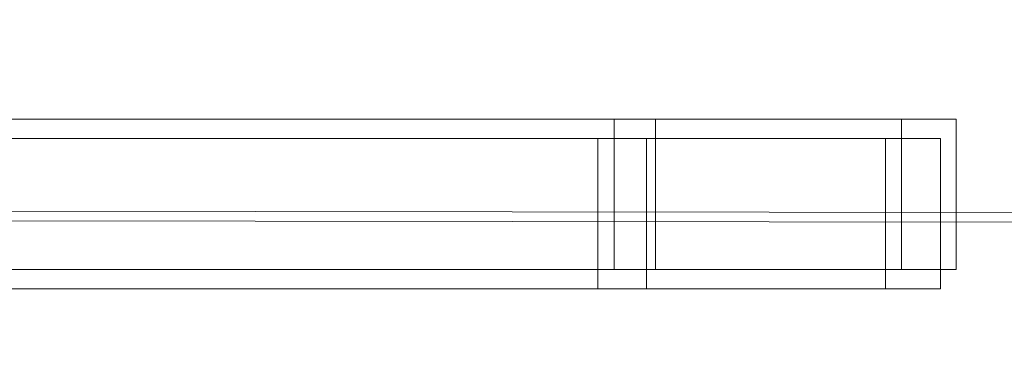
# Model space of a CAD drawing. Extents: x -20.2 to 20.2, y -13.2 to 12.2.
# Drawn here: x -2.3 to -1.6, y -10.4 to -10.1 of the extents above; entities that cross this region are included whole.
import ezdxf

# ---------------------------------------------------------------- set-up
doc = ezdxf.new("R2010")
doc.units = 0
doc.header["$LTSCALE"] = 500
doc.header["$MEASUREMENT"] = 0
for name, color, linetype in [('DWXOUTLINES', 7, 'Continuous'), ('EXC-CHROM', 7, 'Continuous'), ('EXC-LOGO', 7, 'Continuous')]:
    doc.layers.add(name, color=color, linetype=linetype)

msp = doc.modelspace()

# ---------------------------------------------------------------- linework, layer by layer
at = {"layer": 'DWXOUTLINES', "color": 0, "lineweight": 0}
for p, q in [((-2.38, -10.17, 36.58), (-2.28, -10.17, 36.61)), ((-2.26, -10.17, 35.19), (-2.36, -10.17, 35.21)), ((-2.34, -10.17, 35.53), (-2.23, -10.17, 35.49)), ((-2.27, -10.17, 36.3), (-2.33, -10.17, 36.28)), ((-2.28, -10.17, 36.61), (-2.18, -10.17, 36.62)), ((-2.27, -10.17, 36.3), (-2.1, -10.17, 36.31)), ((-2.16, -10.17, 35.18), (-2.26, -10.17, 35.19)), ((-2.23, -10.17, 35.49), (-2.11, -10.17, 35.49)), ((-2.18, -10.17, 36.62), (-2.08, -10.17, 36.61)), ((-2.06, -10.17, 35.19), (-2.16, -10.17, 35.18)), ((-2.11, -10.17, 35.49), (-2.06, -10.17, 35.5)), ((-2.1, -10.17, 36.31), (-2.04, -10.17, 36.3)), ((-2.08, -10.17, 36.61), (-1.98, -10.17, 36.59)), ((-1.96, -10.17, 35.21), (-2.06, -10.17, 35.19)), ((-2.06, -10.17, 35.5), (-2, -10.17, 35.52)), ((-2.04, -10.17, 36.3), (-1.99, -10.17, 36.28)), ((-2, -10.17, 35.52), (-1.9, -10.17, 35.58)), ((-1.99, -10.17, 36.28), (-1.94, -10.17, 36.25)), ((-1.98, -10.17, 36.59), (-1.88, -10.17, 36.56)), ((-1.86, -10.17, 35.25), (-1.96, -10.17, 35.21)), ((-1.89, -10.17, 36.21), (-1.94, -10.17, 36.25)), ((-1.9, -10.17, 35.58), (-1.86, -10.17, 35.61)), ((-1.89, -10.17, 36.21), (-1.83, -10.17, 36.15)), ((-1.88, -10.17, 36.56), (-1.79, -10.17, 36.52)), ((-1.65, -10.17, 35.39), (-1.86, -10.17, 35.25)), ((-1.86, -10.17, 35.61), (-1.83, -10.17, 35.65)), ((-1.86, -10.28, 35.61), (-1.86, -10.17, 35.61)), ((-1.83, -10.17, 35.65), (-1.62, -10.17, 35.43)), ((-1.83, -10.28, 35.65), (-1.83, -10.17, 35.65)), ((-1.83, -10.17, 36.15), (-1.61, -10.17, 36.37)), ((-1.71, -10.17, 36.46), (-1.79, -10.17, 36.52)), ((-1.65, -10.17, 36.4), (-1.71, -10.17, 36.46)), ((-1.65, -10.28, 35.39), (-1.65, -10.17, 35.39)), ((-1.62, -10.17, 35.43), (-1.65, -10.17, 35.39)), ((-1.61, -10.17, 36.37), (-1.65, -10.17, 36.4)), ((-1.61, -10.17, 36.37), (-1.61, -10.28, 36.37)), ((0, -10.24, 207.57), (-8.64, -10.23, 207.57)), ((0, -10.24, 209.67), (-8.64, -10.23, 209.67)), ((-8.64, -10.23, 207.62), (0, -10.24, 207.62)), ((-2.38, -10.28, 36.58), (-2.28, -10.28, 36.61)), ((-2.26, -10.28, 35.19), (-2.36, -10.28, 35.21)), ((-2.34, -10.28, 35.53), (-2.23, -10.28, 35.49)), ((-2.27, -10.28, 36.3), (-2.33, -10.28, 36.28)), ((-2.28, -10.28, 36.61), (-2.08, -10.28, 36.61)), ((-2.28, -10.28, 36.61), (-2.18, -10.28, 36.62)), ((-2.27, -10.28, 36.3), (-2.1, -10.28, 36.31)), ((-2.16, -10.28, 35.18), (-2.26, -10.28, 35.19)), ((-2.23, -10.28, 35.49), (-2.11, -10.28, 35.49)), ((-2.18, -10.28, 36.62), (-2.08, -10.28, 36.61)), ((-2.06, -10.28, 35.19), (-2.16, -10.28, 35.18)), ((-2.11, -10.28, 35.49), (-2.06, -10.28, 35.5)), ((-2.1, -10.28, 36.31), (-2.04, -10.28, 36.3)), ((-2.08, -10.28, 36.61), (-1.98, -10.28, 36.59)), ((-1.96, -10.28, 35.21), (-2.06, -10.28, 35.19)), ((-2.06, -10.28, 35.5), (-2, -10.28, 35.52)), ((-2.04, -10.28, 36.3), (-1.99, -10.28, 36.28)), ((-2, -10.28, 35.52), (-1.9, -10.28, 35.58)), ((-1.99, -10.28, 36.28), (-1.94, -10.28, 36.25)), ((-1.98, -10.28, 36.59), (-1.88, -10.28, 36.56)), ((-1.86, -10.28, 35.25), (-1.96, -10.28, 35.21)), ((-1.89, -10.28, 36.21), (-1.94, -10.28, 36.25)), ((-1.9, -10.28, 35.58), (-1.86, -10.28, 35.61)), ((-1.89, -10.28, 36.21), (-1.83, -10.28, 36.15)), ((-1.89, -10.28, 36.21), (-1.61, -10.28, 36.37)), ((-1.79, -10.28, 36.52), (-1.88, -10.28, 36.56)), ((-1.65, -10.28, 35.39), (-1.86, -10.28, 35.25)), ((-1.86, -10.28, 35.61), (-1.83, -10.28, 35.65)), ((-1.61, -10.28, 36.37), (-1.83, -10.28, 36.15)), ((-1.83, -10.28, 35.65), (-1.62, -10.28, 35.43)), ((-1.79, -10.28, 36.52), (-1.71, -10.28, 36.46)), ((-1.71, -10.28, 36.46), (-1.65, -10.28, 36.4)), ((-1.65, -10.28, 36.4), (-1.61, -10.28, 36.37)), ((-1.62, -10.28, 35.43), (-1.65, -10.28, 35.39))]:
    msp.add_line(p, q, dxfattribs=at)
at = {"layer": 'EXC-CHROM', "lineweight": 0}
for points, invisible_edges in [([(-18.51678, -10.10559, 15.19623), (-18.58046, -10.08526, 15.19623), (18.7294, -9.76641, 15.19623), (-18.51678, -10.10559, 15.19623)], 14), ([(18.66608, -9.78782, 15.19623), (-18.51678, -10.10559, 15.19623), (18.7294, -9.76641, 15.19623), (18.66608, -9.78782, 15.19623)], 11), ([(-18.45247, -10.12377, 15.19623), (-18.51678, -10.10559, 15.19623), (18.66608, -9.78782, 15.19623), (-18.45247, -10.12377, 15.19623)], 14), ([(18.60208, -9.8071, 15.19623), (-18.45247, -10.12377, 15.19623), (18.66608, -9.78782, 15.19623), (18.60208, -9.8071, 15.19623)], 11), ([(-18.38758, -10.13979, 15.19623), (-18.45247, -10.12377, 15.19623), (18.60208, -9.8071, 15.19623), (-18.38758, -10.13979, 15.19623)], 14), ([(18.53748, -9.82423, 15.19623), (-18.38758, -10.13979, 15.19623), (18.60208, -9.8071, 15.19623), (18.53748, -9.82423, 15.19623)], 11), ([(-18.32219, -10.15364, 15.19623), (-18.38758, -10.13979, 15.19623), (18.53748, -9.82423, 15.19623), (-18.32219, -10.15364, 15.19623)], 14), ([(18.47233, -9.8392, 15.19623), (-18.32219, -10.15364, 15.19623), (18.53748, -9.82423, 15.19623), (18.47233, -9.8392, 15.19623)], 11), ([(-18.25637, -10.1653, 15.19623), (-18.32219, -10.15364, 15.19623), (18.47233, -9.8392, 15.19623), (-18.25637, -10.1653, 15.19623)], 14), ([(18.40673, -9.85197, 15.19623), (-18.25637, -10.1653, 15.19623), (18.47233, -9.8392, 15.19623), (18.40673, -9.85197, 15.19623)], 11), ([(-18.1902, -10.17475, 15.19623), (-18.25637, -10.1653, 15.19623), (18.40673, -9.85197, 15.19623), (-18.1902, -10.17475, 15.19623)], 14), ([(18.34073, -9.86255, 15.19623), (-18.1902, -10.17475, 15.19623), (18.40673, -9.85197, 15.19623), (18.34073, -9.86255, 15.19623)], 11), ([(-18.12376, -10.18198, 15.19623), (-18.1902, -10.17475, 15.19623), (18.34073, -9.86255, 15.19623), (-18.12376, -10.18198, 15.19623)], 14), ([(18.27442, -9.87092, 15.19623), (-18.12376, -10.18198, 15.19623), (18.34073, -9.86255, 15.19623), (18.27442, -9.87092, 15.19623)], 11), ([(-18.05711, -10.18699, 15.19623), (-18.12376, -10.18198, 15.19623), (18.27442, -9.87092, 15.19623), (-18.05711, -10.18699, 15.19623)], 14), ([(18.20786, -9.87707, 15.19623), (-18.05711, -10.18699, 15.19623), (18.27442, -9.87092, 15.19623), (18.20786, -9.87707, 15.19623)], 11), ([(-17.99033, -10.18977, 15.19623), (-18.05711, -10.18699, 15.19623), (18.20786, -9.87707, 15.19623), (-17.99033, -10.18977, 15.19623)], 14), ([(18.14113, -9.88099, 15.19623), (-17.99033, -10.18977, 15.19623), (18.20786, -9.87707, 15.19623), (18.14113, -9.88099, 15.19623)], 11), ([(-17.92349, -10.19031, 15.19623), (-17.99033, -10.18977, 15.19623), (18.14113, -9.88099, 15.19623), (-17.92349, -10.19031, 15.19623)], 14), ([(-6.91289, -10.09622, 15.19623), (-17.92349, -10.19031, 15.19623), (18.14113, -9.88099, 15.19623), (-6.91289, -10.09622, 15.19623)], 14), ([(-0.01295, -10.09955, 207.59625), (-0.01295, -9.94294, 207.59627), (-8.64542, -10.08724, 207.59625), (-0.01295, -10.09955, 207.59625)], 15), ([(-0.01295, -10.09955, 209.6962), (-0.01295, -9.94294, 209.69621), (-8.64542, -10.08724, 209.6962), (-0.01295, -10.09955, 209.6962)], 15), ([(-8.64542, -10.08724, 207.59314), (-0.01295, -9.94294, 207.59311), (-0.01295, -10.09955, 207.59314), (-8.64542, -10.08724, 207.59314)], 15), ([(-6.56812, -10.32431, 15.19623), (-6.91289, -10.09622, 15.19623), (7.06372, -9.97677, 15.19623), (-6.56812, -10.32431, 15.19623)], 14), ([(6.7229, -10.21073, 15.19623), (-6.56812, -10.32431, 15.19623), (7.06372, -9.97677, 15.19623), (6.7229, -10.21073, 15.19623)], 11), ([(-8.64542, -10.08724, 207.59625), (-8.65, -10.15972, 207.59317), (-0.01295, -10.09955, 207.59625), (-8.64542, -10.08724, 207.59625)], 15), ([(-8.64542, -10.08724, 209.6962), (-8.65, -10.15972, 209.69313), (-0.01295, -10.09955, 209.6962), (-8.64542, -10.08724, 209.6962)], 15), ([(-0.01295, -10.09955, 207.59314), (-8.65, -10.15972, 207.59621), (-8.64542, -10.08724, 207.59314), (-0.01295, -10.09955, 207.59314)], 15), ([(-0.01295, -10.17217, 207.59619), (-8.65, -10.15972, 207.59621), (-0.01295, -10.09955, 207.59314), (-0.01295, -10.17217, 207.59619)], 15), ([(-0.01295, -10.09955, 207.59625), (-8.65, -10.15972, 207.59317), (-0.01295, -10.17217, 207.5932), (-0.01295, -10.09955, 207.59625)], 15), ([(-0.01295, -10.09955, 209.6962), (-8.65, -10.15972, 209.69313), (-0.01295, -10.17217, 209.69315), (-0.01295, -10.09955, 209.6962)], 15), ([(-8.65296, -10.20663, 207.58398), (-0.01295, -10.21916, 207.58398), (-8.65, -10.15972, 207.59317), (-8.65296, -10.20663, 207.58398)], 15), ([(-8.65296, -10.20663, 209.68393), (-0.01295, -10.21916, 209.68393), (-8.65, -10.15972, 209.69313), (-8.65296, -10.20663, 209.68393)], 15), ([(-8.65, -10.15972, 207.59621), (-0.01295, -10.21916, 207.60541), (-8.65296, -10.20663, 207.60541), (-8.65, -10.15972, 207.59621)], 15), ([(-0.01295, -10.17217, 207.59619), (-0.01295, -10.21916, 207.60541), (-8.65, -10.15972, 207.59621), (-0.01295, -10.17217, 207.59619)], 15), ([(-8.65, -10.15972, 207.59317), (-0.01295, -10.21916, 207.58398), (-0.01295, -10.17217, 207.5932), (-8.65, -10.15972, 207.59317)], 15), ([(-8.65, -10.15972, 209.69313), (-0.01295, -10.21916, 209.68393), (-0.01295, -10.17217, 209.69315), (-8.65, -10.15972, 209.69313)], 15), ([(-8.65475, -10.23506, 207.5656), (-0.01295, -10.24765, 207.56561), (-8.65296, -10.20663, 207.58398), (-8.65475, -10.23506, 207.5656)], 14), ([(-8.65475, -10.23506, 209.66554), (-0.01295, -10.24765, 209.66556), (-8.65296, -10.20663, 209.68393), (-8.65475, -10.23506, 209.66554)], 14), ([(-8.65296, -10.20663, 207.60541), (-0.01295, -10.24765, 207.62376), (-8.65475, -10.23506, 207.62378), (-8.65296, -10.20663, 207.60541)], 15), ([(-0.01295, -10.21916, 207.60541), (-0.01295, -10.24765, 207.62376), (-8.65296, -10.20663, 207.60541), (-0.01295, -10.21916, 207.60541)], 15), ([(-8.65296, -10.20663, 207.58398), (-0.01295, -10.24765, 207.56561), (-0.01295, -10.21916, 207.58398), (-8.65296, -10.20663, 207.58398)], 15), ([(-8.65296, -10.20663, 209.68393), (-0.01295, -10.24765, 209.66556), (-0.01295, -10.21916, 209.68393), (-8.65296, -10.20663, 209.68393)], 15), ([(-6.21581, -10.54059, 15.19623), (-6.56812, -10.32431, 15.19623), (6.7229, -10.21073, 15.19623), (-6.21581, -10.54059, 15.19623)], 14), ([(6.37434, -10.433, 15.19623), (-6.21581, -10.54059, 15.19623), (6.7229, -10.21073, 15.19623), (6.37434, -10.433, 15.19623)], 11), ([(-8.65583, -10.25212, 207.53494), (-0.01295, -10.26474, 207.53494), (-8.65475, -10.23506, 207.5656), (-8.65583, -10.25212, 207.53494)], 15), ([(-8.65583, -10.25212, 209.63489), (-0.01295, -10.26474, 209.63489), (-8.65475, -10.23506, 209.66554), (-8.65583, -10.25212, 209.63489)], 15), ([(-8.65475, -10.23506, 207.62378), (-0.01295, -10.26474, 207.65443), (-8.65583, -10.25212, 207.65443), (-8.65475, -10.23506, 207.62378)], 15), ([(-0.01295, -10.24765, 207.62376), (-0.01295, -10.26474, 207.65443), (-8.65475, -10.23506, 207.62378), (-0.01295, -10.24765, 207.62376)], 11), ([(-8.65475, -10.23506, 207.5656), (-0.01295, -10.26474, 207.53494), (-0.01295, -10.24765, 207.56561), (-8.65475, -10.23506, 207.5656)], 15), ([(-8.65475, -10.23506, 209.66554), (-0.01295, -10.26474, 209.63489), (-0.01295, -10.24765, 209.66556), (-8.65475, -10.23506, 209.66554)], 15), ([(-8.65634, -10.26074, 207.46899), (-0.01291, -10.27342, 207.46901), (-8.65583, -10.25212, 207.53494), (-8.65634, -10.26074, 207.46899)], 15), ([(-8.65634, -10.26074, 209.56894), (-0.01291, -10.27342, 209.56895), (-8.65583, -10.25212, 209.63489), (-8.65634, -10.26074, 209.56894)], 15), ([(-8.65583, -10.25212, 207.65443), (-0.01291, -10.27342, 207.72037), (-8.65634, -10.26074, 207.7204), (-8.65583, -10.25212, 207.65443)], 15), ([(-0.01295, -10.26474, 207.65443), (-0.01291, -10.27342, 207.72037), (-8.65583, -10.25212, 207.65443), (-0.01295, -10.26474, 207.65443)], 15), ([(-8.65583, -10.25212, 207.53494), (-0.01291, -10.27342, 207.46901), (-0.01295, -10.26474, 207.53494), (-8.65583, -10.25212, 207.53494)], 15), ([(-8.65583, -10.25212, 209.63489), (-0.01291, -10.27342, 209.56895), (-0.01295, -10.26474, 209.63489), (-8.65583, -10.25212, 209.63489)], 15), ([(-8.65634, -10.26074, 207.7204), (-0.01291, -10.27342, 207.72037), (-8.65644, -10.26386, 207.84462), (-8.65634, -10.26074, 207.7204)], 15), ([(-8.65644, -10.26386, 207.34476), (-0.01291, -10.27342, 207.46901), (-8.65634, -10.26074, 207.46899), (-8.65644, -10.26386, 207.34476)], 15), ([(-8.65644, -10.26386, 209.44472), (-0.01291, -10.27342, 209.56895), (-8.65634, -10.26074, 209.56894), (-8.65644, -10.26386, 209.44472)], 15), ([(-0.01279, -10.27668, 207.34476), (-0.01291, -10.27342, 207.46901), (-8.65644, -10.26386, 207.34476), (-0.01279, -10.27668, 207.34476)], 15), ([(-8.65644, -10.26386, 207.34476), (-8.65634, -10.26423, 185.3577), (-0.01279, -10.27668, 207.34476), (-8.65644, -10.26386, 207.34476)], 15), ([(-0.01279, -10.27668, 209.44472), (-0.01291, -10.27342, 209.56895), (-8.65644, -10.26386, 209.44472), (-0.01279, -10.27668, 209.44472)], 15), ([(-0.01279, -10.27668, 207.84462), (-0.01279, -10.27668, 209.44472), (-8.65644, -10.26386, 207.84462), (-0.01279, -10.27668, 207.84462)], 15), ([(-8.65644, -10.26386, 207.84462), (-0.01291, -10.27342, 207.72037), (-0.01279, -10.27668, 207.84462), (-8.65644, -10.26386, 207.84462)], 15), ([(-8.65644, -10.26386, 207.84462), (-0.01279, -10.27668, 209.44472), (-8.65644, -10.26386, 209.44472), (-8.65644, -10.26386, 207.84462)], 15), ([(-8.65624, -10.26459, 119.70332), (-0.01249, -10.27778, 119.70332), (-8.65634, -10.26423, 185.3577), (-8.65624, -10.26459, 119.70332)], 15), ([(-0.01279, -10.27668, 207.34476), (-8.65634, -10.26423, 185.3577), (-0.01264, -10.27723, 185.35773), (-0.01279, -10.27668, 207.34476)], 15), ([(-8.65634, -10.26423, 185.3577), (-0.01249, -10.27778, 119.70332), (-0.01264, -10.27723, 185.35773), (-8.65634, -10.26423, 185.3577)], 15), ([(-8.28013, -10.26647, 53.85922), (-0.0122, -10.27917, 53.88732), (-8.65624, -10.26459, 119.70332), (-8.28013, -10.26647, 53.85922)], 15), ([(-8.65624, -10.26459, 119.70332), (-0.0122, -10.27917, 53.88732), (-0.01249, -10.27778, 119.70332), (-8.65624, -10.26459, 119.70332)], 15), ([(-7.15201, -10.27135, 35.1252), (-0.0122, -10.27917, 53.88732), (-8.28013, -10.26647, 53.85922), (-7.15201, -10.27135, 35.1252)], 15), ([(-7.15201, -10.27135, 35.1252), (-2.21633, -10.28929, 30.78682), (-0.01167, -10.28225, 35.23757), (-7.15201, -10.27135, 35.1252)], 15), ([(-0.01167, -10.28225, 35.23757), (-0.0122, -10.27917, 53.88732), (-7.15201, -10.27135, 35.1252), (-0.01167, -10.28225, 35.23757)], 15), ([(-7.15201, -10.27135, 35.1252), (-3.03939, -10.28802, 30.38499), (-2.21633, -10.28929, 30.78682), (-7.15201, -10.27135, 35.1252)], 15), ([(-0.01167, -10.28225, 35.23757), (-2.21633, -10.28929, 30.78682), (-0.01047, -10.29214, 30.89404), (-0.01167, -10.28225, 35.23757)], 15), ([(-2.73475, -10.29577, 28.17276), (-2.20773, -10.29601, 29.06691), (-4.57023, -10.28675, 28.21133), (-2.73475, -10.29577, 28.17276)], 15), ([(-4.57023, -10.28675, 28.21133), (-2.20773, -10.29601, 29.06691), (-4.10762, -10.28696, 29.11919), (-4.57023, -10.28675, 28.21133)], 15), ([(-3.63358, -10.28732, 29.83643), (-4.10762, -10.28696, 29.11919), (-1.66876, -10.29642, 29.77052), (-3.63358, -10.28732, 29.83643)], 15), ([(-1.66876, -10.29642, 29.77052), (-4.10762, -10.28696, 29.11919), (-2.20773, -10.29601, 29.06691), (-1.66876, -10.29642, 29.77052)], 15), ([(-1.66876, -10.29642, 29.77052), (-1.12084, -10.29686, 30.27901), (-3.63358, -10.28732, 29.83643), (-1.66876, -10.29642, 29.77052)], 15), ([(-3.63358, -10.28732, 29.83643), (-1.12084, -10.29686, 30.27901), (-3.03939, -10.28802, 30.38499), (-3.63358, -10.28732, 29.83643)], 15), ([(-2.21633, -10.28929, 30.78682), (-3.03939, -10.28802, 30.38499), (-0.56694, -10.29722, 30.58778), (-2.21633, -10.28929, 30.78682)], 15), ([(-0.56694, -10.29722, 30.58778), (-3.03939, -10.28802, 30.38499), (-1.12084, -10.29686, 30.27901), (-0.56694, -10.29722, 30.58778)], 15), ([(-0.56694, -10.29722, 30.58778), (-0.01006, -10.29738, 30.69224), (-2.21633, -10.28929, 30.78682), (-0.56694, -10.29722, 30.58778)], 15), ([(-2.21633, -10.28929, 30.78682), (-0.01006, -10.29738, 30.69224), (-0.01047, -10.29214, 30.89404), (-2.21633, -10.28929, 30.78682)], 15), ([(-2.71132, -10.29869, 28.14637), (-2.18663, -10.29893, 29.03817), (-2.73475, -10.29577, 28.17276), (-2.71132, -10.29869, 28.14637)], 15), ([(-2.73475, -10.29577, 28.17276), (-2.18663, -10.29893, 29.03817), (-2.20773, -10.29601, 29.06691), (-2.73475, -10.29577, 28.17276)], 15), ([(-1.66876, -10.29642, 29.77052), (-2.20773, -10.29601, 29.06691), (-1.65157, -10.29934, 29.73788), (-1.66876, -10.29642, 29.77052)], 15), ([(-1.65157, -10.29934, 29.73788), (-2.20773, -10.29601, 29.06691), (-2.18663, -10.29893, 29.03817), (-1.65157, -10.29934, 29.73788)], 15), ([(-1.65157, -10.29934, 29.73788), (-1.10873, -10.29978, 30.24207), (-1.66876, -10.29642, 29.77052), (-1.65157, -10.29934, 29.73788)], 15), ([(-1.66876, -10.29642, 29.77052), (-1.10873, -10.29978, 30.24207), (-1.12084, -10.29686, 30.27901), (-1.66876, -10.29642, 29.77052)], 15), ([(-2.68788, -10.30161, 28.11997), (-2.16554, -10.30186, 29.00944), (-2.71132, -10.29869, 28.14637), (-2.68788, -10.30161, 28.11997)], 15), ([(-2.71132, -10.29869, 28.14637), (-2.16554, -10.30186, 29.00944), (-2.18663, -10.29893, 29.03817), (-2.71132, -10.29869, 28.14637)], 15), ([(-2.66591, -10.32396, 27.92859), (-2.14576, -10.32583, 28.80206), (-2.68788, -10.30161, 28.11997), (-2.66591, -10.32396, 27.92859)], 15), ([(-2.68788, -10.30161, 28.11997), (-2.14576, -10.32583, 28.80206), (-2.16554, -10.30186, 29.00944), (-2.68788, -10.30161, 28.11997)], 15), ([(-1.65157, -10.29934, 29.73788), (-2.18663, -10.29893, 29.03817), (-1.63438, -10.30226, 29.70525), (-1.65157, -10.29934, 29.73788)], 15), ([(-1.63438, -10.30226, 29.70525), (-2.18663, -10.29893, 29.03817), (-2.16554, -10.30186, 29.00944), (-1.63438, -10.30226, 29.70525)], 15), ([(-1.63438, -10.30226, 29.70525), (-2.16554, -10.30186, 29.00944), (-1.61827, -10.3275, 29.48352), (-1.63438, -10.30226, 29.70525)], 15), ([(-1.61827, -10.3275, 29.48352), (-2.16554, -10.30186, 29.00944), (-2.14576, -10.32583, 28.80206), (-1.61827, -10.3275, 29.48352)], 15), ([(-1.63438, -10.30226, 29.70525), (-1.09662, -10.3027, 30.20514), (-1.65157, -10.29934, 29.73788), (-1.63438, -10.30226, 29.70525)], 15), ([(-1.65157, -10.29934, 29.73788), (-1.09662, -10.3027, 30.20514), (-1.10873, -10.29978, 30.24207), (-1.65157, -10.29934, 29.73788)], 15), ([(-1.61827, -10.3275, 29.48352), (-1.08526, -10.32884, 29.97178), (-1.63438, -10.30226, 29.70525), (-1.61827, -10.3275, 29.48352)], 15), ([(-1.63438, -10.30226, 29.70525), (-1.08526, -10.32884, 29.97178), (-1.09662, -10.3027, 30.20514), (-1.63438, -10.30226, 29.70525)], 15), ([(-2.64686, -10.38515, 27.40721), (-2.12862, -10.3919, 28.23741), (-2.66591, -10.32396, 27.92859), (-2.64686, -10.38515, 27.40721)], 15), ([(-2.66591, -10.32396, 27.92859), (-2.12862, -10.3919, 28.23741), (-2.14576, -10.32583, 28.80206), (-2.66591, -10.32396, 27.92859)], 15), ([(-1.61827, -10.3275, 29.48352), (-2.14576, -10.32583, 28.80206), (-1.60431, -10.39736, 28.88363), (-1.61827, -10.3275, 29.48352)], 15), ([(-1.60431, -10.39736, 28.88363), (-2.14576, -10.32583, 28.80206), (-2.12862, -10.3919, 28.23741), (-1.60431, -10.39736, 28.88363)], 15), ([(-1.60431, -10.39736, 28.88363), (-1.07542, -10.40141, 29.34557), (-1.61827, -10.3275, 29.48352), (-1.60431, -10.39736, 28.88363)], 15), ([(-1.61827, -10.3275, 29.48352), (-1.07542, -10.40141, 29.34557), (-1.08526, -10.32884, 29.97178), (-1.61827, -10.3275, 29.48352)], 15)]:
    msp.add_3dface(points, dxfattribs=dict(at, invisible_edges=invisible_edges))
at = {"layer": 'EXC-LOGO', "lineweight": 0}
for points, invisible_edges in [([(-2.72079, -10.18405, 36.35586), (-1.80491, -10.18405, 36.51714), (-2.16867, -10.18405, 36.31244), (-2.72079, -10.18405, 36.35586)], 15), ([(-2.64992, -10.18405, 36.43012), (-1.80491, -10.18405, 36.51714), (-2.72079, -10.18405, 36.35586), (-2.64992, -10.18405, 36.43012)], 15), ([(-2.72079, -10.18405, 36.35586), (-2.16867, -10.18405, 36.31244), (-2.2841, -10.18405, 36.29613), (-2.72079, -10.18405, 36.35586)], 15), ([(-2.2841, -10.18405, 36.29613), (-2.33822, -10.18405, 36.27617), (-2.72079, -10.18405, 36.35586), (-2.2841, -10.18405, 36.29613)], 15), ([(-1.80491, -10.18405, 36.51714), (-2.64992, -10.18405, 36.43012), (-2.57017, -10.18405, 36.49312), (-1.80491, -10.18405, 36.51714)], 15), ([(-2.57017, -10.18405, 36.49312), (-2.4833, -10.18405, 36.54366), (-1.80491, -10.18405, 36.51714), (-2.57017, -10.18405, 36.49312)], 15), ([(-2.55774, -10.18405, 35.29885), (-1.70442, -10.18405, 35.35547), (-1.78585, -10.18405, 35.29524), (-2.55774, -10.18405, 35.29885)], 13), ([(-1.70442, -10.18405, 35.35547), (-2.55774, -10.18405, 35.29885), (-2.29637, -10.18405, 35.50834), (-1.70442, -10.18405, 35.35547)], 15), ([(-2.46314, -10.18405, 35.24754), (-2.55774, -10.18405, 35.29885), (-1.87414, -10.18405, 35.24754), (-2.46314, -10.18405, 35.24754)], 15), ([(-1.78585, -10.18405, 35.29524), (-1.87414, -10.18405, 35.24754), (-2.55774, -10.18405, 35.29885), (-1.78585, -10.18405, 35.29524)], 15), ([(-1.89458, -10.18405, 36.56199), (-1.80491, -10.18405, 36.51714), (-2.4833, -10.18405, 36.54366), (-1.89458, -10.18405, 36.56199)], 15), ([(-2.4833, -10.18405, 36.54366), (-2.39047, -10.18405, 36.58125), (-1.89458, -10.18405, 36.56199), (-2.4833, -10.18405, 36.54366)], 15), ([(-2.36915, -10.18405, 35.21288), (-2.46314, -10.18405, 35.24754), (-1.96816, -10.18405, 35.21288), (-2.36915, -10.18405, 35.21288)], 15), ([(-1.87414, -10.18405, 35.24754), (-1.96816, -10.18405, 35.21288), (-2.46314, -10.18405, 35.24754), (-1.87414, -10.18405, 35.24754)], 15), ([(-2.39047, -10.18405, 36.58125), (-2.39047, -10.29405, 36.58125), (-2.29284, -10.18405, 36.60545), (-2.39047, -10.18405, 36.58125)], 11), ([(-1.98971, -10.18405, 36.59369), (-1.89458, -10.18405, 36.56199), (-2.39047, -10.18405, 36.58125), (-1.98971, -10.18405, 36.59369)], 15), ([(-2.39047, -10.18405, 36.58125), (-2.29284, -10.18405, 36.60545), (-1.98971, -10.18405, 36.59369), (-2.39047, -10.18405, 36.58125)], 15), ([(-2.29284, -10.18405, 36.60545), (-2.39047, -10.29405, 36.58125), (-2.29284, -10.29405, 36.60545), (-2.29284, -10.18405, 36.60545)], 15), ([(-2.27061, -10.18405, 35.19172), (-2.27061, -10.29405, 35.19172), (-2.36915, -10.18405, 35.21288), (-2.27061, -10.18405, 35.19172)], 11), ([(-2.27061, -10.18405, 35.19172), (-2.36915, -10.18405, 35.21288), (-2.06672, -10.18405, 35.19172), (-2.27061, -10.18405, 35.19172)], 15), ([(-1.96816, -10.18405, 35.21288), (-2.06672, -10.18405, 35.19172), (-2.36915, -10.18405, 35.21288), (-1.96816, -10.18405, 35.21288)], 15), ([(-2.36915, -10.18405, 35.21288), (-2.27061, -10.29405, 35.19172), (-2.36915, -10.29405, 35.21288), (-2.36915, -10.18405, 35.21288)], 15), ([(-2.2841, -10.18405, 36.29613), (-2.2841, -10.29405, 36.29613), (-2.33822, -10.18405, 36.27617), (-2.2841, -10.18405, 36.29613)], 11), ([(-2.33822, -10.18405, 36.27617), (-2.2841, -10.29405, 36.29613), (-2.33822, -10.29405, 36.27617), (-2.33822, -10.18405, 36.27617)], 15), ([(-2.29637, -10.18405, 35.50834), (-2.29637, -10.29405, 35.50834), (-2.24015, -10.18405, 35.49442), (-2.29637, -10.18405, 35.50834)], 11), ([(-2.29637, -10.18405, 35.50834), (-2.24015, -10.18405, 35.49442), (-1.70442, -10.18405, 35.35547), (-2.29637, -10.18405, 35.50834)], 15), ([(-2.24015, -10.18405, 35.49442), (-2.29637, -10.29405, 35.50834), (-2.24015, -10.29405, 35.49442), (-2.24015, -10.18405, 35.49442)], 15), ([(-2.29284, -10.18405, 36.60545), (-2.29284, -10.29405, 36.60545), (-2.19156, -10.18405, 36.61575), (-2.29284, -10.18405, 36.60545)], 11), ([(-2.08912, -10.18405, 36.61176), (-1.98971, -10.18405, 36.59369), (-2.29284, -10.18405, 36.60545), (-2.08912, -10.18405, 36.61176)], 15), ([(-2.29284, -10.18405, 36.60545), (-2.19156, -10.18405, 36.61575), (-2.08912, -10.18405, 36.61176), (-2.29284, -10.18405, 36.60545)], 15), ([(-2.19156, -10.18405, 36.61575), (-2.29284, -10.29405, 36.60545), (-2.19156, -10.29405, 36.61575), (-2.19156, -10.18405, 36.61575)], 15), ([(-2.16867, -10.18405, 36.31244), (-2.16867, -10.29405, 36.31244), (-2.2841, -10.18405, 36.29613), (-2.16867, -10.18405, 36.31244)], 11), ([(-2.2841, -10.18405, 36.29613), (-2.16867, -10.29405, 36.31244), (-2.2841, -10.29405, 36.29613), (-2.2841, -10.18405, 36.29613)], 15), ([(-2.16867, -10.18405, 35.18456), (-2.16867, -10.29405, 35.18456), (-2.27061, -10.18405, 35.19172), (-2.16867, -10.18405, 35.18456)], 11), ([(-2.06672, -10.18405, 35.19172), (-2.16867, -10.18405, 35.18456), (-2.27061, -10.18405, 35.19172), (-2.06672, -10.18405, 35.19172)], 15), ([(-2.27061, -10.18405, 35.19172), (-2.16867, -10.29405, 35.18456), (-2.27061, -10.29405, 35.19172), (-2.27061, -10.18405, 35.19172)], 15), ([(-2.24015, -10.18405, 35.49442), (-2.24015, -10.29405, 35.49442), (-2.18185, -10.18405, 35.48848), (-2.24015, -10.18405, 35.49442)], 11), ([(-2.24015, -10.18405, 35.49442), (-1.62546, -10.18405, 35.43129), (-1.66182, -10.18405, 35.39493), (-2.24015, -10.18405, 35.49442)], 15), ([(-2.18185, -10.18405, 35.48848), (-1.62546, -10.18405, 35.43129), (-2.24015, -10.18405, 35.49442), (-2.18185, -10.18405, 35.48848)], 15), ([(-1.66182, -10.18405, 35.39493), (-1.70442, -10.18405, 35.35547), (-2.24015, -10.18405, 35.49442), (-1.66182, -10.18405, 35.39493)], 15), ([(-2.18185, -10.18405, 35.48848), (-2.24015, -10.29405, 35.49442), (-2.18185, -10.29405, 35.48848), (-2.18185, -10.18405, 35.48848)], 15), ([(-2.19156, -10.18405, 36.61575), (-2.19156, -10.29405, 36.61575), (-2.08912, -10.18405, 36.61176), (-2.19156, -10.18405, 36.61575)], 11), ([(-2.08912, -10.18405, 36.61176), (-2.19156, -10.29405, 36.61575), (-2.08912, -10.29405, 36.61176), (-2.08912, -10.18405, 36.61176)], 15), ([(-2.18185, -10.18405, 35.48848), (-2.18185, -10.29405, 35.48848), (-2.12285, -10.18405, 35.49077), (-2.18185, -10.18405, 35.48848)], 11), ([(-2.12285, -10.18405, 35.49077), (-1.62546, -10.18405, 35.43129), (-2.18185, -10.18405, 35.48848), (-2.12285, -10.18405, 35.49077)], 15), ([(-2.12285, -10.18405, 35.49077), (-2.18185, -10.29405, 35.48848), (-2.12285, -10.29405, 35.49077), (-2.12285, -10.18405, 35.49077)], 15), ([(-2.10999, -10.18405, 36.30832), (-2.10999, -10.29405, 36.30832), (-2.16867, -10.18405, 36.31244), (-2.10999, -10.18405, 36.30832)], 11), ([(-2.06672, -10.18405, 35.19172), (-2.06672, -10.29405, 35.19172), (-2.16867, -10.18405, 35.18456), (-2.06672, -10.18405, 35.19172)], 11), ([(-2.16867, -10.18405, 36.31244), (-1.80491, -10.18405, 36.51714), (-2.10999, -10.18405, 36.30832), (-2.16867, -10.18405, 36.31244)], 15), ([(-2.16867, -10.18405, 36.31244), (-2.10999, -10.29405, 36.30832), (-2.16867, -10.29405, 36.31244), (-2.16867, -10.18405, 36.31244)], 15), ([(-2.16867, -10.18405, 35.18456), (-2.06672, -10.29405, 35.19172), (-2.16867, -10.29405, 35.18456), (-2.16867, -10.18405, 35.18456)], 15), ([(-2.12285, -10.18405, 35.49077), (-2.12285, -10.29405, 35.49077), (-2.06561, -10.18405, 35.50118), (-2.12285, -10.18405, 35.49077)], 11), ([(-2.06561, -10.18405, 35.50118), (-1.62546, -10.18405, 35.43129), (-2.12285, -10.18405, 35.49077), (-2.06561, -10.18405, 35.50118)], 15), ([(-2.06561, -10.18405, 35.50118), (-2.12285, -10.29405, 35.49077), (-2.06561, -10.29405, 35.50118), (-2.06561, -10.18405, 35.50118)], 15), ([(-2.05326, -10.18405, 36.29613), (-2.05326, -10.29405, 36.29613), (-2.10999, -10.18405, 36.30832), (-2.05326, -10.18405, 36.29613)], 11), ([(-2.10999, -10.18405, 36.30832), (-1.80491, -10.18405, 36.51714), (-2.05326, -10.18405, 36.29613), (-2.10999, -10.18405, 36.30832)], 15), ([(-2.10999, -10.18405, 36.30832), (-2.05326, -10.29405, 36.29613), (-2.10999, -10.29405, 36.30832), (-2.10999, -10.18405, 36.30832)], 15), ([(-2.08912, -10.18405, 36.61176), (-2.08912, -10.29405, 36.61176), (-1.98971, -10.18405, 36.59369), (-2.08912, -10.18405, 36.61176)], 11), ([(-1.98971, -10.18405, 36.59369), (-2.08912, -10.29405, 36.61176), (-1.98971, -10.29405, 36.59369), (-1.98971, -10.18405, 36.59369)], 15), ([(-1.96816, -10.18405, 35.21288), (-1.96816, -10.29405, 35.21288), (-2.06672, -10.18405, 35.19172), (-1.96816, -10.18405, 35.21288)], 11), ([(-2.06672, -10.18405, 35.19172), (-1.96816, -10.29405, 35.21288), (-2.06672, -10.29405, 35.19172), (-2.06672, -10.18405, 35.19172)], 15), ([(-2.06561, -10.18405, 35.50118), (-2.06561, -10.29405, 35.50118), (-2.01082, -10.18405, 35.51943), (-2.06561, -10.18405, 35.50118)], 11), ([(-2.01082, -10.18405, 35.51943), (-1.62546, -10.18405, 35.43129), (-2.06561, -10.18405, 35.50118), (-2.01082, -10.18405, 35.51943)], 15), ([(-2.01082, -10.18405, 35.51943), (-2.06561, -10.29405, 35.50118), (-2.01082, -10.29405, 35.51943), (-2.01082, -10.18405, 35.51943)], 15), ([(-1.99913, -10.18405, 36.27617), (-1.99913, -10.29405, 36.27617), (-2.05326, -10.18405, 36.29613), (-1.99913, -10.18405, 36.27617)], 11), ([(-2.05326, -10.18405, 36.29613), (-1.80491, -10.18405, 36.51714), (-1.99913, -10.18405, 36.27617), (-2.05326, -10.18405, 36.29613)], 15), ([(-2.05326, -10.18405, 36.29613), (-1.99913, -10.29405, 36.27617), (-2.05326, -10.29405, 36.29613), (-2.05326, -10.18405, 36.29613)], 15), ([(-2.01082, -10.18405, 35.51943), (-2.01082, -10.29405, 35.51943), (-1.95919, -10.18405, 35.54524), (-2.01082, -10.18405, 35.51943)], 11), ([(-1.95919, -10.18405, 35.54524), (-1.62546, -10.18405, 35.43129), (-2.01082, -10.18405, 35.51943), (-1.95919, -10.18405, 35.54524)], 15), ([(-1.95919, -10.18405, 35.54524), (-2.01082, -10.29405, 35.51943), (-1.95919, -10.29405, 35.54524), (-1.95919, -10.18405, 35.54524)], 15), ([(-1.94827, -10.18405, 36.2487), (-1.94827, -10.29405, 36.2487), (-1.99913, -10.18405, 36.27617), (-1.94827, -10.18405, 36.2487)], 11), ([(-1.99913, -10.18405, 36.27617), (-1.80491, -10.18405, 36.51714), (-1.94827, -10.18405, 36.2487), (-1.99913, -10.18405, 36.27617)], 15), ([(-1.99913, -10.18405, 36.27617), (-1.94827, -10.29405, 36.2487), (-1.99913, -10.29405, 36.27617), (-1.99913, -10.18405, 36.27617)], 15), ([(-1.98971, -10.18405, 36.59369), (-1.98971, -10.29405, 36.59369), (-1.89458, -10.18405, 36.56199), (-1.98971, -10.18405, 36.59369)], 11), ([(-1.89458, -10.18405, 36.56199), (-1.98971, -10.29405, 36.59369), (-1.89458, -10.29405, 36.56199), (-1.89458, -10.18405, 36.56199)], 15), ([(-1.87414, -10.18405, 35.24754), (-1.87414, -10.29405, 35.24754), (-1.96816, -10.18405, 35.21288), (-1.87414, -10.18405, 35.24754)], 11), ([(-1.96816, -10.18405, 35.21288), (-1.87414, -10.29405, 35.24754), (-1.96816, -10.29405, 35.21288), (-1.96816, -10.18405, 35.21288)], 15), ([(-1.95919, -10.18405, 35.54524), (-1.95919, -10.29405, 35.54524), (-1.91137, -10.18405, 35.57835), (-1.95919, -10.18405, 35.54524)], 11), ([(-1.91137, -10.18405, 35.57835), (-1.62546, -10.18405, 35.43129), (-1.95919, -10.18405, 35.54524), (-1.91137, -10.18405, 35.57835)], 15), ([(-1.91137, -10.18405, 35.57835), (-1.95919, -10.29405, 35.54524), (-1.91137, -10.29405, 35.57835), (-1.91137, -10.18405, 35.57835)], 15), ([(-1.80491, -10.18405, 36.51714), (-1.72186, -10.18405, 36.45963), (-1.94827, -10.18405, 36.2487), (-1.80491, -10.18405, 36.51714)], 14), ([(-1.90136, -10.18405, 36.21398), (-1.90136, -10.29405, 36.21398), (-1.94827, -10.18405, 36.2487), (-1.90136, -10.18405, 36.21398)], 11), ([(-1.94827, -10.18405, 36.2487), (-1.72186, -10.18405, 36.45963), (-1.90136, -10.18405, 36.21398), (-1.94827, -10.18405, 36.2487)], 15), ([(-1.94827, -10.18405, 36.2487), (-1.90136, -10.29405, 36.21398), (-1.94827, -10.29405, 36.2487), (-1.94827, -10.18405, 36.2487)], 15), ([(-1.91137, -10.18405, 35.57835), (-1.91137, -10.29405, 35.57835), (-1.87211, -10.18405, 35.61406), (-1.91137, -10.18405, 35.57835)], 11), ([(-1.87211, -10.18405, 35.61406), (-1.62546, -10.18405, 35.43129), (-1.91137, -10.18405, 35.57835), (-1.87211, -10.18405, 35.61406)], 15), ([(-1.87211, -10.18405, 35.61406), (-1.91137, -10.29405, 35.57835), (-1.87211, -10.29405, 35.61406), (-1.87211, -10.18405, 35.61406)], 15), ([(-1.87648, -10.18405, 36.19092), (-1.87648, -10.29405, 36.19092), (-1.90136, -10.18405, 36.21398), (-1.87648, -10.18405, 36.19092)], 11), ([(-1.90136, -10.18405, 36.21398), (-1.72186, -10.18405, 36.45963), (-1.87648, -10.18405, 36.19092), (-1.90136, -10.18405, 36.21398)], 15), ([(-1.90136, -10.18405, 36.21398), (-1.87648, -10.29405, 36.19092), (-1.90136, -10.29405, 36.21398), (-1.90136, -10.18405, 36.21398)], 15), ([(-1.89458, -10.18405, 36.56199), (-1.89458, -10.29405, 36.56199), (-1.80491, -10.18405, 36.51714), (-1.89458, -10.18405, 36.56199)], 11), ([(-1.80491, -10.18405, 36.51714), (-1.89458, -10.29405, 36.56199), (-1.80491, -10.29405, 36.51714), (-1.80491, -10.18405, 36.51714)], 15), ([(-1.84021, -10.18405, 36.15465), (-1.84021, -10.29405, 36.15465), (-1.87648, -10.18405, 36.19092), (-1.84021, -10.18405, 36.15465)], 11), ([(-1.87648, -10.18405, 36.19092), (-1.72186, -10.18405, 36.45963), (-1.84021, -10.18405, 36.15465), (-1.87648, -10.18405, 36.19092)], 15), ([(-1.87648, -10.18405, 36.19092), (-1.84021, -10.29405, 36.15465), (-1.87648, -10.29405, 36.19092), (-1.87648, -10.18405, 36.19092)], 15), ([(-1.78585, -10.18405, 35.29524), (-1.78585, -10.29405, 35.29524), (-1.87414, -10.18405, 35.24754), (-1.78585, -10.18405, 35.29524)], 11), ([(-1.87414, -10.18405, 35.24754), (-1.78585, -10.29405, 35.29524), (-1.87414, -10.29405, 35.24754), (-1.87414, -10.18405, 35.24754)], 15), ([(-1.87211, -10.18405, 35.61406), (-1.87211, -10.29405, 35.61406), (-1.83634, -10.18405, 35.64983), (-1.87211, -10.18405, 35.61406)], 10), ([(-1.83634, -10.18405, 35.64983), (-1.62546, -10.18405, 35.43129), (-1.87211, -10.18405, 35.61406), (-1.83634, -10.18405, 35.64983)], 15), ([(-1.83634, -10.18405, 35.64983), (-1.87211, -10.29405, 35.61406), (-1.83634, -10.29405, 35.64983), (-1.83634, -10.18405, 35.64983)], 15), ([(-1.62158, -10.18405, 36.36554), (-1.62158, -10.29405, 36.36554), (-1.84021, -10.18405, 36.15465), (-1.62158, -10.18405, 36.36554)], 10), ([(-1.84021, -10.18405, 36.15465), (-1.72186, -10.18405, 36.45963), (-1.62158, -10.18405, 36.36554), (-1.84021, -10.18405, 36.15465)], 15), ([(-1.84021, -10.18405, 36.15465), (-1.62158, -10.29405, 36.36554), (-1.84021, -10.29405, 36.15465), (-1.84021, -10.18405, 36.15465)], 15), ([(-1.83634, -10.18405, 35.64983), (-1.83634, -10.29405, 35.64983), (-1.62546, -10.18405, 35.43129), (-1.83634, -10.18405, 35.64983)], 10), ([(-1.62546, -10.18405, 35.43129), (-1.83634, -10.29405, 35.64983), (-1.62546, -10.29405, 35.43129), (-1.62546, -10.18405, 35.43129)], 15), ([(-1.80491, -10.18405, 36.51714), (-1.80491, -10.29405, 36.51714), (-1.72186, -10.18405, 36.45963), (-1.80491, -10.18405, 36.51714)], 15), ([(-1.72186, -10.18405, 36.45963), (-1.80491, -10.29405, 36.51714), (-1.72186, -10.29405, 36.45963), (-1.72186, -10.18405, 36.45963)], 15), ([(-1.70442, -10.18405, 35.35547), (-1.70442, -10.29405, 35.35547), (-1.78585, -10.18405, 35.29524), (-1.70442, -10.18405, 35.35547)], 15), ([(-1.78585, -10.18405, 35.29524), (-1.70442, -10.29405, 35.35547), (-1.78585, -10.29405, 35.29524), (-1.78585, -10.18405, 35.29524)], 15), ([(-1.72186, -10.18405, 36.45963), (-1.72186, -10.29405, 36.45963), (-1.65744, -10.18405, 36.40131), (-1.72186, -10.18405, 36.45963)], 11), ([(-1.62158, -10.18405, 36.36554), (-1.72186, -10.18405, 36.45963), (-1.65744, -10.18405, 36.40131), (-1.62158, -10.18405, 36.36554)], 15), ([(-1.65744, -10.18405, 36.40131), (-1.72186, -10.29405, 36.45963), (-1.65744, -10.29405, 36.40131), (-1.65744, -10.18405, 36.40131)], 15), ([(-1.66182, -10.18405, 35.39493), (-1.66182, -10.29405, 35.39493), (-1.70442, -10.18405, 35.35547), (-1.66182, -10.18405, 35.39493)], 10), ([(-1.70442, -10.18405, 35.35547), (-1.66182, -10.29405, 35.39493), (-1.70442, -10.29405, 35.35547), (-1.70442, -10.18405, 35.35547)], 15), ([(-1.62546, -10.18405, 35.43129), (-1.62546, -10.29405, 35.43129), (-1.66182, -10.18405, 35.39493), (-1.62546, -10.18405, 35.43129)], 11), ([(-1.66182, -10.18405, 35.39493), (-1.62546, -10.29405, 35.43129), (-1.66182, -10.29405, 35.39493), (-1.66182, -10.18405, 35.39493)], 15), ([(-1.65744, -10.18405, 36.40131), (-1.65744, -10.29405, 36.40131), (-1.62158, -10.18405, 36.36554), (-1.65744, -10.18405, 36.40131)], 11), ([(-1.62158, -10.18405, 36.36554), (-1.65744, -10.29405, 36.40131), (-1.62158, -10.29405, 36.36554), (-1.62158, -10.18405, 36.36554)], 15), ([(-2.2841, -10.29405, 36.29613), (-2.72079, -10.29405, 36.35586), (-2.33822, -10.29405, 36.27617), (-2.2841, -10.29405, 36.29613)], 11), ([(-2.16867, -10.29405, 36.31244), (-2.72079, -10.29405, 36.35586), (-2.2841, -10.29405, 36.29613), (-2.16867, -10.29405, 36.31244)], 11), ([(-1.80491, -10.29405, 36.51714), (-2.72079, -10.29405, 36.35586), (-2.16867, -10.29405, 36.31244), (-1.80491, -10.29405, 36.51714)], 15), ([(-2.64992, -10.29405, 36.43012), (-2.72079, -10.29405, 36.35586), (-1.80491, -10.29405, 36.51714), (-2.64992, -10.29405, 36.43012)], 14), ([(-2.57017, -10.29405, 36.49312), (-2.64992, -10.29405, 36.43012), (-1.80491, -10.29405, 36.51714), (-2.57017, -10.29405, 36.49312)], 14), ([(-2.4833, -10.29405, 36.54366), (-2.57017, -10.29405, 36.49312), (-1.80491, -10.29405, 36.51714), (-2.4833, -10.29405, 36.54366)], 14), ([(-1.78585, -10.29405, 35.29524), (-1.70442, -10.29405, 35.35547), (-2.55774, -10.29405, 35.29885), (-1.78585, -10.29405, 35.29524)], 14), ([(-2.55774, -10.29405, 35.29885), (-1.70442, -10.29405, 35.35547), (-2.29637, -10.29405, 35.50834), (-2.55774, -10.29405, 35.29885)], 15), ([(-2.55774, -10.29405, 35.29885), (-2.46314, -10.29405, 35.24754), (-1.78585, -10.29405, 35.29524), (-2.55774, -10.29405, 35.29885)], 14), ([(-1.80491, -10.29405, 36.51714), (-1.89458, -10.29405, 36.56199), (-2.4833, -10.29405, 36.54366), (-1.80491, -10.29405, 36.51714)], 14), ([(-2.39047, -10.29405, 36.58125), (-2.4833, -10.29405, 36.54366), (-1.89458, -10.29405, 36.56199), (-2.39047, -10.29405, 36.58125)], 14), ([(-2.46314, -10.29405, 35.24754), (-2.36915, -10.29405, 35.21288), (-1.87414, -10.29405, 35.24754), (-2.46314, -10.29405, 35.24754)], 14), ([(-1.87414, -10.29405, 35.24754), (-1.78585, -10.29405, 35.29524), (-2.46314, -10.29405, 35.24754), (-1.87414, -10.29405, 35.24754)], 14), ([(-1.89458, -10.29405, 36.56199), (-1.98971, -10.29405, 36.59369), (-2.39047, -10.29405, 36.58125), (-1.89458, -10.29405, 36.56199)], 14), ([(-2.29284, -10.29405, 36.60545), (-2.39047, -10.29405, 36.58125), (-1.98971, -10.29405, 36.59369), (-2.29284, -10.29405, 36.60545)], 14), ([(-2.36915, -10.29405, 35.21288), (-2.27061, -10.29405, 35.19172), (-1.96816, -10.29405, 35.21288), (-2.36915, -10.29405, 35.21288)], 14), ([(-1.96816, -10.29405, 35.21288), (-1.87414, -10.29405, 35.24754), (-2.36915, -10.29405, 35.21288), (-1.96816, -10.29405, 35.21288)], 14), ([(-2.24015, -10.29405, 35.49442), (-2.29637, -10.29405, 35.50834), (-1.70442, -10.29405, 35.35547), (-2.24015, -10.29405, 35.49442)], 14), ([(-1.98971, -10.29405, 36.59369), (-2.08912, -10.29405, 36.61176), (-2.29284, -10.29405, 36.60545), (-1.98971, -10.29405, 36.59369)], 12), ([(-2.19156, -10.29405, 36.61575), (-2.29284, -10.29405, 36.60545), (-2.08912, -10.29405, 36.61176), (-2.19156, -10.29405, 36.61575)], 10), ([(-2.27061, -10.29405, 35.19172), (-2.16867, -10.29405, 35.18456), (-2.06672, -10.29405, 35.19172), (-2.27061, -10.29405, 35.19172)], 12), ([(-2.06672, -10.29405, 35.19172), (-1.96816, -10.29405, 35.21288), (-2.27061, -10.29405, 35.19172), (-2.06672, -10.29405, 35.19172)], 14), ([(-2.24015, -10.29405, 35.49442), (-1.62546, -10.29405, 35.43129), (-2.18185, -10.29405, 35.48848), (-2.24015, -10.29405, 35.49442)], 11), ([(-1.66182, -10.29405, 35.39493), (-1.62546, -10.29405, 35.43129), (-2.24015, -10.29405, 35.49442), (-1.66182, -10.29405, 35.39493)], 14), ([(-1.70442, -10.29405, 35.35547), (-1.66182, -10.29405, 35.39493), (-2.24015, -10.29405, 35.49442), (-1.70442, -10.29405, 35.35547)], 14), ([(-2.18185, -10.29405, 35.48848), (-1.62546, -10.29405, 35.43129), (-2.12285, -10.29405, 35.49077), (-2.18185, -10.29405, 35.48848)], 11), ([(-2.10999, -10.29405, 36.30832), (-1.80491, -10.29405, 36.51714), (-2.16867, -10.29405, 36.31244), (-2.10999, -10.29405, 36.30832)], 11), ([(-2.12285, -10.29405, 35.49077), (-1.62546, -10.29405, 35.43129), (-2.06561, -10.29405, 35.50118), (-2.12285, -10.29405, 35.49077)], 11), ([(-2.05326, -10.29405, 36.29613), (-1.80491, -10.29405, 36.51714), (-2.10999, -10.29405, 36.30832), (-2.05326, -10.29405, 36.29613)], 11), ([(-2.06561, -10.29405, 35.50118), (-1.62546, -10.29405, 35.43129), (-2.01082, -10.29405, 35.51943), (-2.06561, -10.29405, 35.50118)], 11), ([(-1.99913, -10.29405, 36.27617), (-1.80491, -10.29405, 36.51714), (-2.05326, -10.29405, 36.29613), (-1.99913, -10.29405, 36.27617)], 11), ([(-2.01082, -10.29405, 35.51943), (-1.62546, -10.29405, 35.43129), (-1.95919, -10.29405, 35.54524), (-2.01082, -10.29405, 35.51943)], 11), ([(-1.94827, -10.29405, 36.2487), (-1.80491, -10.29405, 36.51714), (-1.99913, -10.29405, 36.27617), (-1.94827, -10.29405, 36.2487)], 11), ([(-1.95919, -10.29405, 35.54524), (-1.62546, -10.29405, 35.43129), (-1.91137, -10.29405, 35.57835), (-1.95919, -10.29405, 35.54524)], 11), ([(-1.94827, -10.29405, 36.2487), (-1.62158, -10.29405, 36.36554), (-1.80491, -10.29405, 36.51714), (-1.94827, -10.29405, 36.2487)], 15), ([(-1.90136, -10.29405, 36.21398), (-1.62158, -10.29405, 36.36554), (-1.94827, -10.29405, 36.2487), (-1.90136, -10.29405, 36.21398)], 10), ([(-1.91137, -10.29405, 35.57835), (-1.62546, -10.29405, 35.43129), (-1.87211, -10.29405, 35.61406), (-1.91137, -10.29405, 35.57835)], 11), ([(-1.87648, -10.29405, 36.19092), (-1.62158, -10.29405, 36.36554), (-1.90136, -10.29405, 36.21398), (-1.87648, -10.29405, 36.19092)], 11), ([(-1.84021, -10.29405, 36.15465), (-1.62158, -10.29405, 36.36554), (-1.87648, -10.29405, 36.19092), (-1.84021, -10.29405, 36.15465)], 10), ([(-1.87211, -10.29405, 35.61406), (-1.62546, -10.29405, 35.43129), (-1.83634, -10.29405, 35.64983), (-1.87211, -10.29405, 35.61406)], 9), ([(-1.80491, -10.29405, 36.51714), (-1.62158, -10.29405, 36.36554), (-1.72186, -10.29405, 36.45963), (-1.80491, -10.29405, 36.51714)], 11), ([(-1.72186, -10.29405, 36.45963), (-1.62158, -10.29405, 36.36554), (-1.65744, -10.29405, 36.40131), (-1.72186, -10.29405, 36.45963)], 9)]:
    msp.add_3dface(points, dxfattribs=dict(at, invisible_edges=invisible_edges))

doc.saveas('drawing.dxf')
